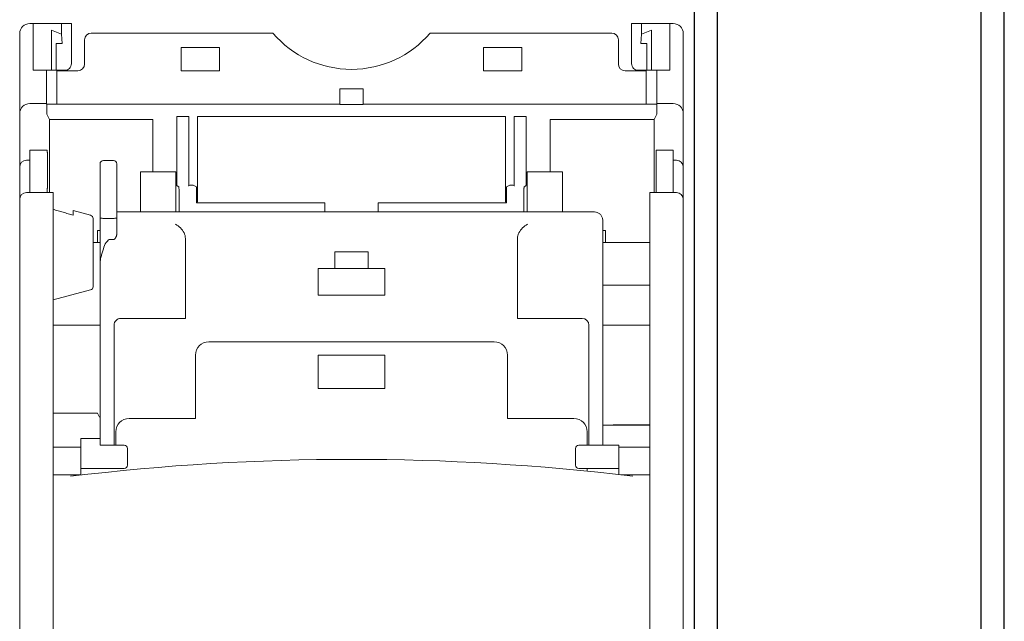
# Model space of a CAD drawing. Units: millimetres. Extents: x 0 to 7470, y -6053 to 4752.
# Drawn here: x 5942 to 6090, y 2140 to 2231 of the extents above; entities that cross this region are included whole.
import ezdxf
from ezdxf.enums import TextEntityAlignment as Align

# ---------------------------------------------------------------- set-up
doc = ezdxf.new("R2010")
doc.units = ezdxf.units.MM
doc.linetypes.add('DOT_CENTER', pattern=[14, 12, -1, 0, -1])
doc.layers.add('2DE_OBJ_Lamel-APP', color=130, linetype='Continuous', lineweight=18)
doc.layers.add('2DE_TXTNUM', color=11, linetype='Continuous', lineweight=18)
doc.layers.add('2DE_TXTPAR', color=41, linetype='Continuous')
doc.styles.add('CP_ATTR', font='arial.ttf')
doc.styles.add('CP_ELATT', font='arial.ttf')

# ---------------------------------------------------------------- blocks, each defined once
blk = doc.blocks.new('2dlam_btvc123_3_gor-03_zvunwso')
at = {"linetype": 'Continuous'}
for p, q in [((-42.03060241101229, 279.7610373144475), (-48.28089229437501, 279.7610373144475)), ((-47.74670310678549, 279.7610373144475), (-47.74670310678549, 272.7610373144507)), ((-43.52630134931053, 279.7610373144475), (-43.52630134931053, 278.1565503846118)), ((-42.03060241101229, 279.7610373144475), (-42.03060241101229, 273.7610373144466)), ((41.96881782225395, 279.7610373144475), (41.96881782225395, 273.7610373144466)), ((41.96881782225395, 279.7610373144475), (48.21910770562589, 279.7610373144475)), ((43.46451676055857, 279.7610373144475), (43.46451676055857, 278.1565503846118)), ((47.68491851803526, 279.7610373144475), (47.68491851803526, 272.7610373144507)), ((-49.780892294375, 278.2610373144466), (-49.780892294375, -382.7389626855561)), ((-45.02175571319912, 278.7610373144448), (-43.52630134931053, 278.1565503846118)), ((-45.02175571319638, 272.7610373144507), (-45.02175571319912, 278.7610373144448)), ((-43.52630134931053, 278.1565503846118), (-43.4354070231567, 276.7610373144466)), ((-39.04598615238093, 278.325406457298), (-11.81223739290999, 278.325406457298)), ((38.98420156363193, 278.325406457298), (11.75045280416032, 278.325406457298)), ((43.46451676055857, 278.1565503846118), (43.37362243440747, 276.7610373144466)), ((44.9599711244482, 278.7610373144448), (43.46451676055857, 278.1565503846118)), ((44.9599711244482, 272.7610373144507), (44.9599711244482, 278.7610373144448)), ((49.71910770562589, 278.2610373144466), (49.71910770562589, -382.7389626855561)), ((-43.4354070231567, 276.7610373144466), (-44.2937222368937, 276.7610373144466)), ((-44.2937222368937, 276.7610373144466), (-44.2937222368937, 272.7610373144507)), ((-40.04598615238148, 273.6966681715967), (-40.04598615238148, 277.3254064573007)), ((-25.57670835027784, 276.1533739379264), (-19.82670835027693, 276.1533739379264)), ((-25.57670835027784, 276.1533739379264), (-25.57670835027784, 272.6533739379274)), ((-19.82670835027693, 276.1533739379264), (-19.82670835027693, 272.6533739379274)), ((25.51492376152602, 276.1533739379264), (19.76492376152782, 276.1533739379264)), ((19.76492376152782, 276.1533739379264), (19.76492376152782, 272.6533739379274)), ((25.51492376152602, 276.1533739379264), (25.51492376152602, 272.6533739379274)), ((39.98420156363125, 273.6966681715967), (39.98420156363125, 277.3254064573007)), ((43.37362243440747, 276.7610373144466), (44.23193764813584, 276.7610373144466)), ((44.23193764813584, 272.7610373144507), (44.23193764813584, 276.7610373144466)), ((-43.0129976997315, 272.7610373144507), (-47.74670310678549, 272.7610373144507)), ((-45.78427897780692, 272.7610373144507), (-45.78427897780692, 267.7610373144466)), ((-44.2350762384741, 272.6966681715926), (-44.2350762384741, 267.6844702814378)), ((-41.04598615238148, 272.6966681715926), (-44.2350762384741, 272.6966681715926)), ((-19.82670835027693, 272.6533739379274), (-25.57670835027784, 272.6533739379274)), ((19.76492376152782, 272.6533739379274), (25.51492376152602, 272.6533739379274)), ((40.98420156363125, 272.6966681715926), (44.17329164972227, 272.6966681715926)), ((42.95121311097398, 272.7610373144507), (47.68491851803526, 272.7610373144507)), ((44.17329164972227, 272.6966681715926), (44.17329164972227, 267.6844702814378)), ((45.73332301433945, 267.6844702814378), (45.73332301433945, 272.7610373144507)), ((-1.763438558789965, 269.9935835788674), (1.701653970047118, 269.9935835788674)), ((-1.763438558789965, 269.9935835788674), (-1.763438558789965, 267.6146500217269)), ((1.701653970047118, 267.6146500217269), (1.701653970047118, 269.9935835788674)), ((-48.28089229437319, 267.7610373144466), (-45.75529513505035, 267.7610373144466)), ((-45.75529513505035, 267.7610373144466), (-45.75529513505035, 267.7289535156888)), ((-45.75529513505035, 267.7289535156888), (-45.73305521181021, 267.6844702814378)), ((-45.73305521181021, 267.6844702814378), (-1.763438558789965, 267.6844702814378)), ((-45.73305521181021, 266.1934228677169), (-45.73305521181021, 267.6844702814378)), ((-1.763438558789965, 267.6146500217269), (-1.280892294371369, 267.6146500216487)), ((-1.280892294371369, 267.6146500216487), (1.701653970047118, 267.6146500217269)), ((1.701653970047118, 267.6844702814378), (45.75089555913598, 267.6844702814378)), ((45.7442658733279, 267.7610373144466), (48.21910770562443, 267.7610373144466)), ((45.75089555913598, 267.6844702814378), (45.75089555913598, 266.1934228677169)), ((-45.73305521181021, 266.1934228677169), (-45.32273173536212, 265.3727134110468)), ((-26.22090402300819, 257.4020444490638), (-26.22090402300819, 265.8443215691586)), ((-26.22090402300819, 265.8443215691586), (-24.41821549230701, 265.8443215691586)), ((-24.41821549230701, 257.4023189654449), (-24.41821549230701, 265.8443215691586)), ((-23.10259170554321, 253.0104988500716), (-23.10259170554321, 265.8192856226206)), ((23.04080711679376, 265.8192856226206), (-23.10259170554321, 265.8192856226206)), ((23.04080711679376, 253.0104988500716), (23.04080711679376, 265.8192856226206)), ((24.35643090355632, 265.8443215691586), (26.15911943425738, 265.8443215691586)), ((24.35643090355632, 265.8443215691586), (24.35643090355632, 257.4023189654449)), ((26.15911943425738, 265.8443215691586), (26.15911943425738, 257.4020444490638)), ((45.75089555913598, 266.1934228677169), (45.34057208268212, 265.3727134110468)), ((-31.3356737340132, 265.3727134110468), (-45.32273173536212, 265.3727134110468)), ((-45.32273173536212, 254.4056243545488), (-45.32273173536212, 265.3727134110468)), ((-29.83567373401367, 265.3465308136488), (-29.83567373401367, 257.5026479612075)), ((29.77388914526, 265.3465308136488), (29.77388914526, 257.5026479612075)), ((31.27388914525875, 265.3727134110468), (45.34057208268212, 265.3727134110468)), ((45.34057208268212, 254.4056243545488), (45.34057208268212, 265.3727134110468)), ((-45.64780756056655, 260.7610373144457), (-48.28089229437501, 260.7610373144457)), ((-48.28089229437319, 254.4056243545488), (-48.28089229437501, 260.7610373144457)), ((45.66564790789004, 260.7610373144457), (48.21910770562589, 260.7610373144457)), ((48.21910770562589, 260.7610373144457), (48.21910770562589, 254.4056243545488)), ((-48.78089229437228, 259.2610373144457), (-48.28089229437501, 259.2610373144457)), ((-37.73089495287297, 250.6150454296476), (-37.73089495287297, 258.7158016892986)), ((-35.73089495286968, 259.2158016892958), (-37.23089495286968, 259.2158016892958)), ((-35.23089495286888, 248.1410222035797), (-35.23089495286968, 258.7158016892986)), ((48.71910770562545, 259.2610373144457), (48.21910770562589, 259.2610373144457)), ((-31.35396811222427, 257.5024195039659), (-31.66939229437697, 257.5026479612148)), ((-31.66939229437697, 251.5492191808407), (-31.66939229437697, 257.5026479612148)), ((-29.83567373401367, 257.5026479612075), (-31.35396811222427, 257.5024195039659)), ((-26.37754494829744, 257.5026479612388), (-29.83567373401367, 257.5026479612075)), ((26.31576035954493, 257.5026479612388), (29.77388914526, 257.5026479612075)), ((29.77388914526, 257.5026479612075), (31.29218352347198, 257.5024195039659)), ((31.29218352347198, 257.5024195039659), (31.60760770562365, 257.5026479612148)), ((31.60760770562365, 251.5492191808407), (31.60760770562365, 257.5026479612148)), ((-26.35136235090522, 256.0026479612389), (-26.35136235090522, 251.5492191808407)), ((-24.45282107046343, 255.4023897799557), (-24.25289870154768, 255.5023433515489)), ((-23.7670882988059, 255.5024173315605), (-24.25289870154768, 255.5023433515489)), ((-23.7670882988059, 255.5024173315605), (-23.29219879620007, 255.2651352975358)), ((23.70530371005395, 255.5024173315605), (23.23041420744994, 255.2651352975358)), ((23.70530371005395, 255.5024173315605), (24.19111411279539, 255.5026479612347)), ((24.19111411279539, 255.5026479612347), (24.39103648171136, 255.4023897799557)), ((26.28957776215282, 251.5492191808407), (26.28957776215282, 256.0026479612389)), ((-45.65435271140905, 254.4056243545488), (-45.65435271140905, 254.7610373144448)), ((-45.64780756056655, 254.7610373144448), (-45.65435271140905, 254.7610373144448)), ((-25.91133220260338, 255.264736897138), (-26.18629844485258, 255.402125803168)), ((26.12451385610211, 255.402125803168), (25.84954761385279, 255.264736897138)), ((45.66564790789004, 254.7610373144448), (45.67219305873368, 254.7610373144448)), ((45.67219305873368, 254.4056243545488), (45.67219305873368, 254.7610373144448)), ((-25.87700995426895, 253.0105211835758), (-25.8802796848687, 251.5492191808407)), ((-23.25813742968796, 252.8943267585187), (-23.25787654786518, 253.0109195839795)), ((-23.25813742968796, 252.8943267585187), (-4.030891912100853, 252.8943267585187)), ((-23.17219196842154, 252.894326758511), (-23.17192737166442, 253.0104988500716)), ((-23.17192737166442, 253.0104988500716), (-23.10259170554321, 253.0104988500716)), ((-4.030891912100853, 252.8943267585187), (-4.030891912100853, 251.5492191808407)), ((23.19635284093839, 252.894326758511), (3.969107323350613, 252.894326758511)), ((3.969107323350613, 252.894326758511), (3.969107323350613, 251.5492191808407)), ((23.1101149730348, 253.0104988500716), (23.04080711679376, 253.0104988500716)), ((23.11037956979214, 252.894326758511), (23.1101149730348, 253.0104988500716)), ((23.19635284093839, 252.894326758511), (23.19609195911471, 253.0109195839795)), ((25.81849509611857, 251.5492191808407), (25.81522536551802, 253.0105211835758)), ((-41.78089229437421, 251.0244226598588), (-41.78089229437421, 251.7215246345327)), ((-39.15148277182425, 251.0169764763955), (-41.78089229437421, 251.7215246345327)), ((36.16910504708528, 251.5492191808557), (-35.23089495286888, 251.5492191808557)), ((-38.78089229437421, 240.3013405512224), (-38.78089229437421, 250.5340135632596)), ((-37.7308922943771, 246.9289737154177), (-37.73089495287297, 250.6150454296476)), ((-37.23089495286968, 250.5492191808589), (-35.73089495286968, 250.5492191808589)), ((37.66910504708585, 250.1153760028069), (37.66910504708585, 247.2190921619258)), ((-37.73089495286615, 248.7259043473618), (-38.11746239365425, 248.7259043473618)), ((-38.11746239365425, 246.9289737154067), (-38.11746239365425, 248.7259043473618)), ((38.05567780490219, 248.7259043473618), (37.66910504708813, 248.7259043473618)), ((38.05567780490219, 246.9289737154067), (38.05567780490219, 248.7259043473618)), ((-38.78089229437421, 246.9289737154067), (-37.73089229437494, 246.9289737154067)), ((-37.7308922943771, 245.2492218385379), (-37.73089229437494, 246.9289737154067)), ((-36.37666119974301, 247.3648584088296), (-35.73089495286968, 247.3648584088296)), ((-24.93089495290951, 235.5446075008917), (-24.93089495290951, 247.5077672965258)), ((24.86910504712887, 235.5446075008917), (24.86910504712887, 247.5077672965258)), ((37.66910770562207, 246.9289737154177), (37.66910504708585, 247.2190921619258)), ((44.71910770562295, 246.9289737154067), (37.66910770562207, 246.9289737154067)), ((37.66910770562207, 241.3323789918468), (37.66910770562207, 246.9289737154177)), ((-37.73089495286888, 243.7251291718185), (-37.7308922943771, 245.2492218385379)), ((-37.73089495286615, 243.7251291718076), (-37.73089229437494, 245.2492218385237)), ((2.469105047110133, 245.5446101585808), (-2.530894952889751, 245.5446101585808)), ((-2.530894952889751, 245.5446101585808), (-2.530894952889751, 243.044610158584)), ((2.469105047110133, 243.044610158584), (2.469105047110133, 245.5446101585808)), ((-37.7308922943771, 241.3323789918599), (-37.73089495286888, 243.7251291718185)), ((-37.73089229437494, 241.3323789918468), (-37.73089495286615, 243.7251291718076)), ((-5.030894952889867, 243.044610158584), (4.969105047110129, 243.044610158584)), ((-5.030894952889867, 243.044610158584), (-5.030894952889867, 239.0446101585876)), ((4.969105047110129, 239.0446101585876), (4.969105047110129, 243.044610158584)), ((-37.73089495286888, 236.5058663713067), (-37.7308922943771, 241.3323789918599)), ((-37.73089495286615, 236.5058663713007), (-37.73089229437494, 241.3323789918468)), ((37.66910504708585, 236.5058663713007), (37.66910770562207, 241.3323789918468)), ((-39.15148277182425, 239.8183776380856), (-44.78089229437421, 238.3099819026597)), ((-5.030894952889867, 239.0446101585876), (4.969105047110129, 239.0446101585876)), ((-37.7308922943771, 235.8492218385345), (-37.73089495286888, 236.5058663713067)), ((-37.73089229437494, 235.849221838529), (-37.73089495286615, 236.5058663713007)), ((37.66910770562207, 235.849221838529), (37.66910504708585, 236.5058663713007)), ((-37.73089495286888, 234.8309412982667), (-37.7308922943771, 235.8492218385345)), ((-37.73089495286615, 234.8309412982558), (-37.73089229437494, 235.849221838529)), ((-37.7308922943771, 234.5492218385366), (-37.73089495286888, 234.8309412982667)), ((-37.73089229437494, 234.5492218385257), (-37.73089495286615, 234.8309412982558)), ((-34.63089495291808, 235.5446075008917), (-24.93089495290951, 235.5446075008917)), ((34.56910504713687, 235.5446075008917), (24.86910504712887, 235.5446075008917)), ((37.66910504708585, 234.8309412982558), (37.66910770562207, 235.849221838529)), ((37.66910770562207, 234.5492218385257), (37.66910504708585, 234.8309412982558)), ((-44.78089229437421, 234.5492218385257), (-37.73089229437494, 234.5492218385257)), ((-37.7308922943771, 234.5492218385366), (-37.73089495286888, 219.5492191807848)), ((-35.63089495291854, 234.5446075008876), (-35.63089495290625, 216.5446075008786)), ((35.56910504713574, 234.5446075008876), (35.56910504712675, 216.5446075009195)), ((37.66910504708721, 219.5492191808257), (37.66910770562207, 234.5492218385366)), ((44.71910770562295, 234.5492218385257), (37.66910770562207, 234.5492218385257)), ((-21.43089229438783, 232.0446101585808), (21.36910770564975, 232.0446101585808)), ((-23.43089229438829, 220.5446101585608), (-23.43089229438829, 230.0446101585876)), ((-5.030894952892595, 230.0446101585876), (4.969105047106038, 230.0446101585876)), ((-5.030894952892595, 225.044610158584), (-5.030894952892595, 230.0446101585876)), ((4.969105047106038, 230.0446101585876), (4.969105047106038, 225.044610158584)), ((23.3691077056509, 220.5446101585608), (23.3691077056509, 230.0446101585876)), ((-5.030894952892595, 225.044610158584), (4.969105047106038, 225.044610158584)), ((-44.78089229437421, 221.3445393315155), (-38.11746239365425, 221.3445393315155)), ((-37.81637934997275, 220.742327380769), (-38.11746239365425, 221.3445393315155)), ((-33.38089229439095, 220.5446101585608), (-23.43089229438829, 220.5446101585608)), ((33.31910770565186, 220.5446101585608), (23.3691077056509, 220.5446101585608)), ((-37.73089495286888, 219.5492191807848), (-37.73089495286888, 216.5446075008786)), ((-35.38089229439083, 218.5446101585767), (-35.38089229439083, 216.5446075008786)), ((35.31910770565355, 216.5446075009195), (35.31910770565355, 218.5446101585767)), ((37.66910504708721, 219.5492191808257), (44.71910770562397, 219.5492191808257)), ((37.66910504708721, 216.5446075009195), (37.66910504708721, 219.5492191808257)), ((44.71910770562681, 219.5677443713266), (40.00459476121192, 219.5677443713266)), ((-40.63089495288203, 217.5492191808007), (-40.63089495288203, 212.0469362716976)), ((-37.73089495286888, 217.5492191808007), (-40.63089495288203, 217.5492191808007)), ((-44.78089229437592, 216.2236121499987), (-40.63089495288203, 216.2236121499987)), ((-37.73089495286888, 216.5446075008786), (-34.13089495297767, 216.5446075008895)), ((-33.63089495297618, 213.5446075008895), (-33.63089495297675, 216.0446075008904)), ((33.56910504719724, 216.0446075009208), (33.56910504719451, 213.5446075009209)), ((34.06910504719588, 216.5446075009195), (40.06910504710231, 216.5446075009195)), ((40.06910504710231, 216.5446075009195), (40.06910504710231, 212.1228395472585)), ((44.71910770562397, 216.2236121499987), (40.06910504710231, 216.2236121499987)), ((-40.63089495288203, 213.0446075008767), (-34.13089495297676, 213.0446075008917)), ((40.06910504710231, 213.0446075009167), (34.06910504719588, 213.0446075009167)), ((35.31910770565355, 212.6349109027215), (35.31910770565355, 213.0446075009167)), ((-40.63089495288203, 212.0915027111319), (-44.78089229437592, 212.0915027111319)), ((40.34139812231773, 212.0915027111546), (44.71910770562397, 212.0915027111546))]:
    blk.add_line(p, q, dxfattribs=at)
at = {"color": 5, "linetype": 'Continuous'}
for p, q in [((-44.78089229437421, 254.4056243545488), (-48.78089229437501, 254.4056243545488)), ((-44.78089229437421, 254.4056243545488), (-44.78089229437001, -144.9773551379953)), ((44.71910770562295, 254.4056243545488), (44.71910770562681, -144.9773551379953)), ((44.71910770562295, 254.4056243545488), (48.71910770562397, 254.4056243545488))]:
    blk.add_line(p, q, dxfattribs=at)
at = {"linetype": 'DOT_CENTER'}
blk.add_line((44.71910770562681, 240.5492218385157), (37.66910770562527, 240.5492218385157), dxfattribs=at)
at = {"linetype": 'Continuous'}
for centre, radius, start, end in [((-48.28089229437501, 278.2610373144466), 1.5, 90, 180), ((48.21910770562589, 278.2610373144466), 1.5, 0, 90), ((-39.04598615238093, 277.3254064573007), 1, 90, 180), ((-0.03089229437592, 288.3976409496645), 15.50000000000193, 220.5281511326679, 319.4718488673321), ((38.98420156363193, 277.3254064573007), 1, 0, 90), ((-41.04598615238148, 273.6966681715967), 1, 270, 0), ((40.98420156363125, 273.6966681715967), 1, 180, 270), ((-48.28089229437319, 266.2610373144466), 1.5, 90, 180), ((48.21910770562443, 266.2610373144466), 1.50000000000091, 0, 90), ((-48.78089229437228, 258.2610373144484), 1, 90, 180), ((-37.23089495286968, 258.7158016892985), 0.5, 90, 180), ((-35.73089495286968, 258.7158016892985), 0.5, 0, 90), ((48.71910770562545, 258.2610373144484), 1, 0, 90), ((-39.28089229437501, 250.5340135632469), 0.5, 1.250645e-09, 75.00000000009409), ((36.16753483137393, 250.2316530695498), 1.31756704696182, 70.5501261468973, 89.9317175132137), ((-39.28089229437501, 240.3013405512224), 0.49999999999584, 285.0000000002282, 0), ((-34.63089495291843, 234.5446075008876), 1, 89.99999999994789, 180), ((34.56910504713687, 234.5446075008876), 1, 0, 90), ((-21.43089229438783, 230.0446101585876), 2, 90, 180), ((21.36910770564975, 230.0446101585876), 2, 0, 90), ((-33.38089229439095, 218.5446101585767), 2, 90, 180), ((33.31910770565186, 218.5446101585767), 2, 0, 90), ((-34.1308949529772, 216.0446075008904), 0.5, 0, 90.00000000010418), ((34.06910504719588, 216.0446075009208), 0.5, 90, 180), ((-34.13089495297676, 213.5446075008895), 0.5, 270.0000000001042, 0), ((34.06910504719588, 213.5446075009209), 0.5000000000009099, 180, 269.9999999998959)]:
    blk.add_arc(centre, radius, start, end, dxfattribs=at)
at = {"color": 5, "linetype": 'Continuous'}
for centre, radius, start, end in [((-48.78089229437501, 253.4056243545478), 1, 90, 180), ((48.71910770562397, 253.4056243545478), 1, 0, 90), ((0.04728527356929001, -136.8347612063544), 351.2451468443327, 83.11216633386236, 96.90366156605629)]:
    blk.add_arc(centre, radius, start, end, dxfattribs=at)
at = {"linetype": 'Continuous'}
for points in [[(-42.03045010616913, 273.7435849080048), (-42.10491223364907, 273.3662945803967), (-42.3171996570146, 273.0477868652929), (-42.63570737212103, 272.8354994419297), (-43.0129976997315, 272.7610373144507)], [(-42.03060241101229, 273.7610373144466), (-42.03048818310537, 273.7523107789499), (-42.03045010616913, 273.7435849080048)], [(41.96881782225395, 273.7610373144466), (41.96870359434615, 273.7523107789499), (41.96866551741083, 273.7435849080048)], [(41.96866551741083, 273.7435849080048), (42.04312764489214, 273.3662945803967), (42.25541506825572, 273.0477868652929), (42.57392278336282, 272.8354994419297), (42.95121311097398, 272.7610373144507)], [(-29.83567373401367, 265.3465308136488), (-29.8486831658629, 265.3499722757565), (-29.88706702322588, 265.3533257260706), (-29.94985864882244, 265.3565504294265), (-30.0360913853757, 265.3596056506249), (-30.14479857560582, 265.3624506544788), (-30.2750135622332, 265.3650447058167), (-30.4551492103227, 265.3677276886119), (-30.6553157147182, 265.3698652071944), (-30.87148041224293, 265.3714281048956), (-31.09961063973208, 265.3723872250666), (-31.3356737340132, 265.3727134110468)], [(31.27388914525875, 265.3727134110468), (31.03782605097888, 265.3723872250598), (30.80969582349008, 265.3714281048888), (30.59353112596261, 265.3698652071944), (30.39336462157007, 265.3677276886119), (30.21322897347989, 265.3650447058167), (30.08301398685296, 265.3624506544788), (29.97430679662273, 265.3596056506249), (29.88807406006981, 265.3565504294265), (29.82528243447268, 265.3533257260706), (29.78689857710924, 265.3499722757565), (29.77388914526, 265.3465308136488)], [(-45.64780756056655, 254.7610373144448), (-45.64550566034539, 254.7726489900288), (-45.64323683911061, 254.807102127485), (-45.64101316562994, 254.8638238928738), (-45.63884670866673, 254.9422414522405), (-45.6367495369859, 255.0417819716567), (-45.63473371935289, 255.161872617171), (-45.63281132453265, 255.301940554848), (-45.63099442128851, 255.4614129507277), (-45.62929507838544, 255.6397169708866), (-45.62732442765365, 255.892612970094), (-45.62562780388089, 256.1671243221358), (-45.62421583185972, 256.4603117681436), (-45.62309913638546, 256.7692360492497), (-45.62228834225334, 257.0909579065847), (-45.62179407425718, 257.4225380812677), (-45.62162695719609, 257.7610373144448), (-45.62179407425675, 258.0995365476165), (-45.62228834225334, 258.4311167223059), (-45.62309913638546, 258.7528385796336), (-45.62421583185915, 259.0617628607379), (-45.62562780388089, 259.3549503067547), (-45.62732442765525, 259.6294616587966), (-45.62929507838544, 259.8823576580016), (-45.63099442128851, 260.0606616781538), (-45.63281132453265, 260.2201340740498), (-45.63473371935289, 260.3602020117159), (-45.63674953698682, 260.4802926572338), (-45.63884670866673, 260.5798331766528), (-45.64101316562994, 260.6582507360195), (-45.64323683911061, 260.7149725014106), (-45.64550566034539, 260.7494256388595), (-45.64780756056655, 260.7610373144457)], [(45.66564790789004, 254.7610373144448), (45.66334600766944, 254.7726489900288), (45.66107718643571, 254.807102127485), (45.65885351295343, 254.8638238928738), (45.65668705599182, 254.9422414522405), (45.65458988430964, 255.0417819716567), (45.65257406667694, 255.161872617171), (45.65065167185546, 255.301940554848), (45.64883476861267, 255.4614129507277), (45.64713542571086, 255.6397169708866), (45.64516477497909, 255.892612970094), (45.6434681512045, 256.1671243221358), (45.64205617918287, 256.4603117681436), (45.64093948370781, 256.7692360492497), (45.64012868957695, 257.0909579065847), (45.63963442158183, 257.4225380812677), (45.63946730451687, 257.7610373144448), (45.63963442158183, 258.0995365476165), (45.64012868957695, 258.4311167223059), (45.64093948370781, 258.7528385796336), (45.64205617918287, 259.0617628607379), (45.6434681512045, 259.3549503067547), (45.64516477497909, 259.6294616587966), (45.64713542571086, 259.8823576580016), (45.64883476861267, 260.0606616781538), (45.65065167185546, 260.2201340740498), (45.65257406667694, 260.3602020117159), (45.65458988430964, 260.4802926572338), (45.65668705599022, 260.5798331766528), (45.65885351295343, 260.6582507360195), (45.66107718643571, 260.7149725014106), (45.66334600766944, 260.7494256388595), (45.66564790789004, 260.7610373144457)], [(-26.37754494829744, 257.5026479612388), (-26.37410348619233, 257.4896385293869), (-26.37075003587279, 257.4512546720257), (-26.36752533252366, 257.3884630464286), (-26.36447011132816, 257.3022303098737), (-26.36162510747045, 257.1935231196476), (-26.35903105613295, 257.0633081330157), (-26.35634807333656, 256.8831724849297), (-26.35421055475911, 256.6830059805338), (-26.35264765705688, 256.4668412830065), (-26.35168853688504, 256.2387110555205), (-26.35136235090522, 256.0026479612389)], [(-26.18629844485258, 255.402125803168), (-26.19085859020027, 255.4215565207405), (-26.19529823880384, 255.4743908620066), (-26.19956412358533, 255.5593413356087), (-26.2036029774622, 255.6751204501849), (-26.20736153335111, 255.8204407143898), (-26.21078652417418, 255.9940146368758), (-26.2143274116471, 256.2336448780607), (-26.21714763480714, 256.4995554663997), (-26.21920916411364, 256.7864539153729), (-26.2204739700278, 257.0890477384369), (-26.22090402300819, 257.4020444490638)], [(-24.45282107046343, 255.4023897799557), (-24.44826092511494, 255.4218218863939), (-24.44382127651079, 255.4746575798085), (-24.43955539173169, 255.5596093526396), (-24.43551653785573, 255.6753896973055), (-24.43175798196546, 255.8207111062257), (-24.42833299114227, 255.994286071842), (-24.42479210366958, 256.2339173914429), (-24.42197188050978, 256.4998288387178), (-24.41991035120145, 256.7867279155544), (-24.41864554528685, 257.0893221238439), (-24.41821549230701, 257.4023189654449)], [(24.35643090355632, 257.4023189654449), (24.356860956535, 257.0893221238439), (24.35812576244962, 256.7867279155544), (24.36018729175612, 256.4998288387178), (24.36300751491672, 256.2339173914429), (24.36654840239089, 255.994286071842), (24.36997339321261, 255.8207111062257), (24.37373194910378, 255.6753896972987), (24.37777080297986, 255.5596093526396), (24.38203668775897, 255.4746575798085), (24.38647633636424, 255.4218218863939), (24.39103648171136, 255.4023897799557)], [(26.12451385610211, 255.402125803168), (26.12907400144832, 255.4215565207405), (26.13351365005281, 255.4743908620066), (26.13777953483259, 255.5593413356087), (26.14181838870889, 255.6751204501849), (26.14557694459882, 255.8204407143898), (26.1490019354228, 255.9940146368758), (26.15254282289561, 256.2336448780607), (26.15536304605655, 256.4995554663997), (26.1574245753618, 256.7864539153729), (26.15868938127596, 257.0890477384369), (26.15911943425738, 257.4020444490638)], [(26.31576035954493, 257.5026479612388), (26.31231889744049, 257.4896385293869), (26.30896544712084, 257.4512546720257), (26.30574074377229, 257.3884630464286), (26.3026855225753, 257.3022303098737), (26.29984051871827, 257.1935231196476), (26.29724646738123, 257.0633081330157), (26.29456348458461, 256.8831724849297), (26.29242596600716, 256.6830059805338), (26.29086306830505, 256.4668412830065), (26.28990394813309, 256.2387110555205), (26.28957776215282, 256.0026479612389)], [(-25.91133220260338, 255.264736897138), (-25.90639682430219, 255.2421655114667), (-25.90161340393979, 255.1806049563656), (-25.89704841690048, 255.0818069650131), (-25.89276833856559, 254.9475232705741), (-25.8888396443208, 254.7795056062168), (-25.88532880954699, 254.5795057051259), (-25.88182299970686, 254.3053348619446), (-25.87920146088345, 254.0044200308325), (-25.87750094145315, 253.6836921691538), (-25.87675818979096, 253.3500822342757), (-25.87700995426895, 253.0105211835758)], [(-23.29219879620007, 255.2651352975358), (-23.28726341789945, 255.2425639118687), (-23.28247999753739, 255.1810033567726), (-23.27791501049808, 255.0822053654138), (-23.27363493216308, 254.9479216709765), (-23.26970623791749, 254.7799040066197), (-23.26619540314425, 254.5799041055246), (-23.26268959330446, 254.3057332623489), (-23.26006805448196, 254.004818431235), (-23.25836753505064, 253.6840905695567), (-23.2576247833872, 253.3504806346787), (-23.25787654786518, 253.0109195839795)], [(23.19609195911471, 253.0109195839795), (23.19584019463571, 253.3504806346787), (23.19658294630063, 253.6840905695567), (23.19828346573093, 254.004818431235), (23.20090500455399, 254.3057332623489), (23.20441081439515, 254.5799041055246), (23.20792164916838, 254.7799040066166), (23.21185034341386, 254.9479216709765), (23.21613042174693, 255.0822053654138), (23.22069540878533, 255.1810033567726), (23.22547882914932, 255.2425639118687), (23.23041420744994, 255.2651352975358)], [(25.84954761385279, 255.264736897138), (25.84461223555309, 255.2421655114667), (25.83982881519069, 255.1806049563656), (25.83526382814989, 255.0818069650131), (25.83098374981716, 254.9475232705741), (25.82705505557079, 254.7795056062168), (25.82354422079788, 254.5795057051259), (25.82003841095764, 254.3053348619446), (25.8174168721348, 254.0044200308325), (25.81571635270302, 253.6836921691538), (25.81497360104084, 253.3500822342757), (25.81522536551802, 253.0105211835758)], [(-44.78089229437421, 251.9088876509195), (-44.01830005773819, 251.685965404924), (-43.28018043109023, 251.4690427248647), (-42.51736664015014, 251.243544221019), (-41.78089229437421, 251.0244226598588)], [(36.66910504708631, 251.4631755747596), (36.63779700069063, 251.468785116047), (36.60626100282923, 251.4740307374577)], [(36.66910504708631, 251.4631755747596), (36.90505981330898, 251.3898117692856), (37.12546273771375, 251.2606724841589), (37.25384240268704, 251.1503375715765), (37.40235514916822, 250.9752483536376), (37.59019096255543, 250.6031517840456), (37.65164376090161, 250.3478087364661), (37.66473148286786, 250.2320191766007), (37.66910504708585, 250.1153760028069)], [(-37.73089495287297, 250.6150454296476), (-37.71376385646546, 250.5979621896218), (-37.66408906908191, 250.5821736920448), (-37.58444834346312, 250.5684992427528), (-37.42223608728091, 250.5542300906018), (-37.23089495286968, 250.5492191808589)], [(-35.73089495286968, 250.5492191808589), (-35.53955381846038, 250.5542300906018), (-35.37734156227634, 250.5684992427528), (-35.2977008366571, 250.5821736920448), (-35.2480260492739, 250.5979621896218), (-35.23089495286968, 250.6150454296476)], [(-25.13185684723294, 248.3737927003058), (-25.68090778872647, 249.1237798644947), (-26.43089495290951, 249.6728308059896)], [(25.07006694145355, 248.3737927003058), (25.61911788294537, 249.1237798644947), (26.36910504712887, 249.6728308059896)], [(-35.23089495286888, 248.1410222035797), (-35.23211457352682, 248.1057249200016), (-35.23620723921806, 248.0656353757786), (-35.25517082046646, 247.972094772937), (-35.28513128716543, 247.8783961644299), (-35.32316047135657, 247.7875244676838), (-35.36633020508543, 247.7024646001078), (-35.38054831854299, 247.677282257308), (-35.40307581532318, 247.6397949818929), (-35.43305396001517, 247.5939130718507), (-35.4696240172093, 247.5435468251626), (-35.51192725149269, 247.4926065398067), (-35.55425546337118, 247.4494917113807), (-35.59050382170517, 247.4190866586527), (-35.62023793893286, 247.3988951551305), (-35.66932070518408, 247.3755304878705), (-35.71544025012463, 247.3655345181337), (-35.72317211379732, 247.365027287724), (-35.73089495286968, 247.3648584088296)], [(-24.93089495290951, 247.5077672965258), (-24.98200659975783, 247.9560549130965), (-25.13185684723294, 248.3737927003058)], [(24.86910504712887, 247.5077672965258), (24.92021669397673, 247.9560549130965), (25.07006694145355, 248.3737927003058)], [(-36.37666119974301, 247.3648584088296), (-36.83366001118702, 246.9194779610807), (-37.23089495286968, 245.9658371698369)], [(-37.23089495286968, 245.9658371698369), (-37.414687954859, 245.3665425636286), (-37.57419320258123, 244.8117242072076), (-37.68895938019432, 244.2651265789186), (-37.73089495286888, 243.7251291718185)], [(38.57018071623713, 219.5492191808148), (38.71804882618074, 219.5550237262846), (38.9439345894325, 219.5600756660939), (39.43057135798607, 219.5657512662169), (40.00459476121192, 219.5677443713266)]]:
    blk.add_spline(points, degree=3, dxfattribs=at)
at = {"linetype": 'ByBlock', "style": 'CP_ATTR', "flags": 9}
for tag, p in [('ORDER-NO', (-0.0919607011635393, -0.0186823830195165)), ('PRODUCER', (-0.0919510669385608, -0.0187950893771329)), ('GROUP', (-0.0919340703355314, -0.0183980956702677)), ('ARTICLE', (-0.0919284145649469, -0.0184891519136357)), ('NUMBER', (-0.0919228298543719, -0.0183099733739649)), ('NAME', (-0.0919133620257339, -0.0182065961309061)), ('TEMPERATURE', (-0.0916608866187207, -0.0182102824022149)), ('FLOW', (-0.0916004651343337, -0.0184046040432635)), ('CHARACTER', (-0.0915788321218064, -0.0184816623849244)), ('VOLTAGE', (-0.0914591760688254, -0.0187798563362559)), ('POWER', (-0.09144308189069601, -0.0186801964399154)), ('OTHER', (-0.0914121790635154, -0.0183028912269294)), ('DN', (-0.0912824558168333, -0.0185733043029304)), ('PN', (-0.0912752590542256, -0.0183945866503777))]:
    blk.add_attdef(tag, text='', height=5e-05, dxfattribs=at).set_placement(p, align=Align.MIDDLE_LEFT)
at = {"layer": '2DE_TXTNUM', "linetype": 'ByBlock', "style": 'CP_ELATT', "width": 0.8, "flags": 8}
blk.add_attdef('TAG', text='', height=20, dxfattribs=at).set_placement((0.0100612049490651, 284.5603576721242), align=Align.CENTER)
at = {"layer": '2DE_TXTPAR', "linetype": 'ByBlock', "style": 'CP_ATTR', "flags": 8}
blk.add_attdef('PRODUCT-TYPE', text='', height=8, dxfattribs=at).set_placement((-0.0308922943758952, -368.3033318284083), align=Align.CENTER)

msp = doc.modelspace()

# ---------------------------------------------------------------- linework, layer by layer
at = {"color": 7, "linetype": 'Continuous'}
for p, q in [((6086.067762555536, 2382.645256680981), (6086.067762555536, 1138.684359534772)), ((6089.567762555536, 1139.145256680981), (6089.567762555536, 2382.645256680981)), ((6046.567762555536, 1183.040004687592), (6046.567762555536, 2342.252508674371)), ((6043.067762555536, 2329.645256680981), (6043.067762555536, 1195.145256680981))]:
    msp.add_line(p, q, dxfattribs=at)

# ---------------------------------------------------------------- block references
at = {"layer": '2DE_OBJ_Lamel-APP'}
msp.add_blockref('2dlam_btvc123_3_gor-03_zvunwso', (5991.714131219778, 1950.220510506025), dxfattribs=at)

doc.saveas('drawing.dxf')
